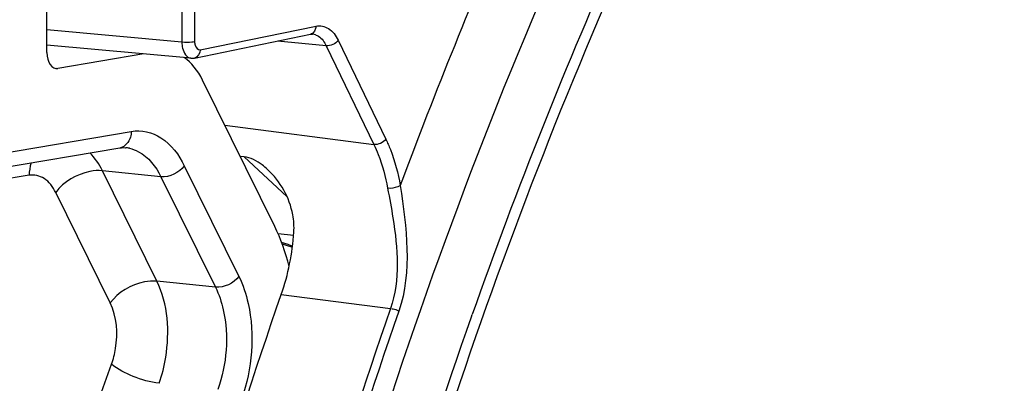
# Model space of a CAD drawing. Units: millimetres. Extents: x 0 to 594, y 0 to 420.
# Drawn here: x 154 to 159, y 68 to 70 of the extents above; entities that cross this region are included whole.
import ezdxf

# ---------------------------------------------------------------- set-up
doc = ezdxf.new("R2010")
doc.units = ezdxf.units.MM
doc.header["$LTSCALE"] = 32.67
doc.layers.get('0').update_dxf_attribs({"linetype": 'CONTINUOUS'})
doc.layers.add('SOLIDES', color=7, linetype='CONTINUOUS')

msp = doc.modelspace()

# ---------------------------------------------------------------- linework, layer by layer
at = {"color": 7, "linetype": 'CONTINUOUS'}
for p, q in [((154.054937, 69.480121), (154.051579, 70.19894)), ((154.583667, 69.472291), (154.114942, 69.392996)), ((155.296759, 68.531433), (154.90327, 69.329249)), ((153.598364, 68.815531), (154.451742, 68.959899)), ((154.484386, 68.961062), (154.48448, 68.961053))]:
    msp.add_line(p, q, dxfattribs=at)
at = {"color": 9, "linetype": 'CONTINUOUS'}
for p, q in [((154.104912, 69.394033), (154.114942, 69.392996)), ((153.661235, 68.905581), (154.514614, 69.049949)), ((154.803572, 68.862301), (155.10068, 68.259902)), ((153.958152, 68.810974), (153.104773, 68.666601)), ((154.676388, 68.802933), (154.357021, 68.835843)), ((154.654077, 68.23355), (154.357021, 68.835843)), ((154.676388, 68.802933), (154.97351, 68.200506)), ((154.399739, 68.114751), (154.102631, 68.71715)), ((154.97351, 68.200506), (154.654077, 68.23355))]:
    msp.add_line(p, q, dxfattribs=at)
at = {"color": 7, "linetype": 'CONTINUOUS'}
msp.add_lwpolyline([(154.45169, 68.95988), (154.460916, 68.961107), (154.471848, 68.961667), (154.482569, 68.961235), (154.484377, 68.961064)], dxfattribs=at)
at = {"color": 9, "linetype": 'CONTINUOUS'}
for centre, radius, start, end in [((154.441244, 69.022031), 0.062999, 279.590493, 282.698657), ((154.465794, 68.779975), 0.182033, 77.826333, 84.10963)]:
    msp.add_arc(centre, radius, start, end, dxfattribs=at)
at = {"color": 7, "linetype": 'CONTINUOUS'}
for centre, major_axis, start_param, end_param in [((154.115537, 69.492101), (0.01069, 0.099428), 1.75574016, 3.30908319), ((154.659493, 68.990096), (0.053449, 0.497138), 5.52565134, 5.96716996), ((154.809205, 67.853128), (0.106897, 0.994275), 5.25691484, 5.52565134)]:
    msp.add_ellipse(centre, major_axis=major_axis, ratio=0.59995679, start_param=start_param, end_param=end_param, dxfattribs=at)
at = {"color": 9, "linetype": 'CONTINUOUS'}
for points, knots in [([(158.272538, 58.598461), (158.379882, 61.306749), (159.052491, 65.306021), (160.956122, 70.127024), (162.220036, 72.257009), (162.9221, 73.205181)], [0, 0, 0, 0, 0.52416301, 0.77184063, 1, 1, 1, 1]), ([(154.514614, 69.049949), (154.51455, 69.039388), (154.510475, 69.002616), (154.481109, 68.966435), (154.455093, 68.960573)], [0, 0, 0, 0, 0.28369291, 1, 1, 1, 1]), ([(154.514614, 69.049949), (154.569042, 69.059155), (154.700102, 69.027255), (154.774299, 68.921681), (154.803572, 68.862301)], [0, 0, 0, 0, 0.45468403, 1, 1, 1, 1]), ([(154.50418, 68.957914), (154.521519, 68.954175), (154.596407, 68.926068), (154.649268, 68.857687), (154.676388, 68.802933)], [0, 0, 0, 0, 0.22497899, 1, 1, 1, 1]), ([(154.102631, 68.71715), (154.087983, 68.746835), (154.050903, 68.799639), (153.985367, 68.815572), (153.958152, 68.810974)], [0, 0, 0, 0, 0.54531921, 1, 1, 1, 1]), ([(154.356969, 68.835949), (154.334354, 68.838088), (154.238558, 68.829656), (154.145162, 68.776336), (154.102631, 68.71715)], [0, 0, 0, 0, 0.23761525, 1, 1, 1, 1]), ([(154.654077, 68.23355), (154.631462, 68.23569), (154.535666, 68.227258), (154.44227, 68.173937), (154.399739, 68.114751)], [0, 0, 0, 0, 0.23761518, 1, 1, 1, 1]), ([(154.666165, 67.676872), (154.682672, 67.722944), (154.728015, 67.904941), (154.715147, 68.108616), (154.654077, 68.23355)], [0, 0, 0, 0, 0.26031547, 1, 1, 1, 1]), ([(155.10068, 68.259902), (155.123705, 68.213214), (155.194362, 67.99698), (155.174481, 67.755356), (155.115291, 67.591875)], [0, 0, 0, 0, 0.23041963, 1, 1, 1, 1]), ([(154.97351, 68.200506), (154.992776, 68.161612), (155.051927, 67.981483), (155.035265, 67.780005), (154.985748, 67.643853)], [0, 0, 0, 0, 0.23053024, 1, 1, 1, 1]), ([(154.407044, 67.780737), (154.417036, 67.808359), (154.444531, 67.917519), (154.436644, 68.039898), (154.399739, 68.114751)], [0, 0, 0, 0, 0.26033369, 1, 1, 1, 1]), ([(154.499152, 48.064202), (153.881982, 49.488601), (152.972176, 52.633173), (152.527626, 57.629096), (152.954383, 62.790311), (153.822995, 66.166815), (154.407044, 67.780737)], [0, 0, 0, 0, 0.23143333, 0.48344142, 0.74411762, 1, 1, 1, 1]), ([(154.666155, 67.676877), (154.61765, 67.682427), (154.527123, 67.709587), (154.441298, 67.751617), (154.407044, 67.780737)], [0, 0, 0, 0, 0.52059284, 1, 1, 1, 1])]:
    msp.add_open_spline(points, degree=3, knots=knots, dxfattribs=at)
for points in [[(154.357021, 68.835843), (154.339752, 68.871167), (154.31752, 68.904976), (154.289512, 68.932573)], [(153.96834, 68.878317), (153.961617, 68.856632), (153.958288, 68.833677), (153.958152, 68.810974)], [(154.803572, 68.862301), (154.77627, 68.824307), (154.722981, 68.798495), (154.676403, 68.802901)], [(155.10068, 68.259902), (155.073378, 68.221909), (155.020089, 68.196096), (154.973511, 68.200503)]]:
    msp.add_open_spline(points, degree=3, dxfattribs=at)
at = {"layer": 'SOLIDES', "color": 9, "linetype": 'CONTINUOUS'}
for p, q in [((154.789269, 69.745963), (154.790248, 69.536423)), ((154.858812, 69.747893), (154.859791, 69.538352)), ((154.889618, 69.494961), (155.521533, 69.624403)), ((154.790248, 69.536423), (154.054361, 69.603283)), ((155.577315, 69.517197), (155.311814, 69.54283)), ((155.577315, 69.517197), (155.837249, 68.978412)), ((155.641771, 69.54697), (155.901707, 69.008178)), ((155.024031, 69.084402), (155.837249, 68.978412)), ((155.129747, 68.911576), (155.362863, 68.695255)), ((155.313642, 68.493746), (155.366626, 68.487774)), ((155.366626, 68.487774), (155.399378, 68.484082)), ((155.369574, 68.432927), (155.333594, 68.44501)), ((155.376969, 68.430435), (155.369574, 68.432927)), ((155.39337, 68.424897), (155.376969, 68.430435)), ((155.332369, 68.161245), (155.9272, 68.08413)), ((156.368431, 68.038716), (156.372799, 68.051117))]:
    msp.add_line(p, q, dxfattribs=at)
at = {"layer": 'SOLIDES', "color": 7, "linetype": 'CONTINUOUS'}
for p, q in [((154.859353, 69.450147), (155.491268, 69.57959)), ((154.839637, 69.449035), (154.054749, 69.520347)), ((155.129747, 68.911576), (155.108014, 68.914125)), ((155.336246, 68.437706), (155.359267, 68.429952)), ((155.359267, 68.429952), (155.392519, 68.418581))]:
    msp.add_line(p, q, dxfattribs=at)
for points in [[(155.491281, 69.579591), (155.493555, 69.579995), (155.497996, 69.580403), (155.502752, 69.580255)], [(154.839669, 69.449032), (154.843745, 69.448789), (154.851596, 69.449017), (154.859347, 69.450146)]]:
    msp.add_lwpolyline(points, dxfattribs=at)
at = {"layer": 'SOLIDES', "color": 9, "linetype": 'CONTINUOUS'}
for centre, radius, start, end in [((181.651469, 59.238706), 27.377823, 156.2287184, 159.6601464), ((181.711824, 59.129219), 26.86385, 155.9371844, 160.6027783), ((155.496117, 69.511964), 0.068611, 71.180529, 84.453348)]:
    msp.add_arc(centre, radius, start, end, dxfattribs=at)
for points, knots in [([(156.89443, 70.112438), (156.035515, 68.174319), (154.764573, 64.005046), (154.138407, 57.567037), (154.770781, 51.373912), (156.09944, 47.550188), (157.007502, 45.908193)], [0, 0, 0, 0, 0.25525491, 0.52000831, 0.77407127, 1, 1, 1, 1]), ([(156.377256, 48.027387), (155.724593, 49.662613), (154.816286, 53.264586), (154.53903, 58.924142), (155.284423, 64.662149), (156.469286, 68.346555), (157.238179, 70.063194)], [0, 0, 0, 0, 0.23419393, 0.48913729, 0.74980335, 1, 1, 1, 1]), ([(155.521533, 69.624403), (155.543936, 69.629001), (155.59927, 69.616599), (155.629715, 69.571953), (155.641771, 69.54697)], [0, 0, 0, 0, 0.45189443, 1, 1, 1, 1]), ([(155.51825, 69.576907), (155.524257, 69.574869), (155.550021, 69.56205), (155.567781, 69.537143), (155.577315, 69.517197)], [0, 0, 0, 0, 0.22296031, 1, 1, 1, 1]), ([(154.859791, 69.538352), (154.855076, 69.537386), (154.831979, 69.534626), (154.808568, 69.534563), (154.790248, 69.536422)], [0, 0, 0, 0, 0.20721432, 1, 1, 1, 1]), ([(154.790248, 69.536423), (154.79034, 69.52532), (154.792863, 69.492197), (154.816104, 69.451176), (154.839632, 69.449041)], [0, 0, 0, 0, 0.31971845, 1, 1, 1, 1]), ([(154.859791, 69.538352), (154.859819, 69.532243), (154.860534, 69.514646), (154.877418, 69.492464), (154.889618, 69.494961)], [0, 0, 0, 0, 0.32911545, 1, 1, 1, 1]), ([(155.837249, 68.978412), (155.845837, 68.960664), (155.87911, 68.884082), (155.900773, 68.802718), (155.911957, 68.73999)], [0, 0, 0, 0, 0.23631515, 1, 1, 1, 1]), ([(155.901707, 69.008178), (155.910803, 68.989324), (155.946037, 68.907962), (155.968931, 68.821534), (155.980725, 68.754907)], [0, 0, 0, 0, 0.23628002, 1, 1, 1, 1]), ([(155.980729, 68.754903), (155.976407, 68.752003), (155.954808, 68.742046), (155.930317, 68.738083), (155.911954, 68.739988)], [0, 0, 0, 0, 0.21990332, 1, 1, 1, 1]), ([(155.911957, 68.73999), (155.921577, 68.686043), (155.962529, 68.472174), (155.981065, 68.239797), (155.927202, 68.08413)], [0, 0, 0, 0, 0.24962423, 1, 1, 1, 1]), ([(155.9272, 68.08413), (155.34284, 66.401317), (154.474985, 62.890257), (154.049371, 57.534167), (154.494602, 52.350145), (155.404489, 49.079602), (156.022941, 47.592287)], [0, 0, 0, 0, 0.25590915, 0.51658536, 0.76860066, 1, 1, 1, 1]), ([(155.972482, 68.07068), (155.388828, 66.389906), (154.52202, 62.8831), (154.096918, 57.533497), (154.541608, 52.355753), (155.450392, 49.08917), (156.068095, 47.603656)], [0, 0, 0, 0, 0.25590909, 0.51658531, 0.76860064, 1, 1, 1, 1]), ([(155.972482, 68.07068), (155.962697, 68.075334), (155.95074, 68.081468), (155.936732, 68.081864), (155.934504, 68.080832)], [0, 0, 0, 0, 0.81525507, 1, 1, 1, 1]), ([(156.339377, 47.967028), (155.748769, 49.435447), (154.885714, 52.651666), (154.483527, 57.734653), (154.927614, 62.970823), (155.790914, 66.397862), (156.368431, 68.038716)], [0, 0, 0, 0, 0.23221651, 0.48443874, 0.74478139, 1, 1, 1, 1])]:
    msp.add_open_spline(points, degree=3, knots=knots, dxfattribs=at)
for points in [[(155.521533, 69.624403), (155.521617, 69.606383), (155.508934, 69.583213), (155.49128, 69.579598)], [(155.641771, 69.54697), (155.628189, 69.527589), (155.600834, 69.514583), (155.577313, 69.517203)], [(154.889618, 69.494961), (154.889702, 69.476937), (154.877011, 69.453761), (154.859352, 69.450153)], [(155.901707, 69.008178), (155.888125, 68.988797), (155.86077, 68.97579), (155.837249, 68.97841)], [(155.980726, 68.754909), (156.013433, 68.529173), (156.047245, 68.286172), (155.972482, 68.07068)]]:
    msp.add_open_spline(points, degree=3, dxfattribs=at)
at = {"layer": 'SOLIDES', "color": 7, "linetype": 'CONTINUOUS'}
for points, knots in [([(155.257766, 68.84289), (155.24824, 68.851728), (155.211103, 68.882947), (155.165299, 68.907404), (155.129747, 68.911576)], [0, 0, 0, 0, 0.26633325, 1, 1, 1, 1]), ([(155.40074, 68.500306), (155.402962, 68.532165), (155.39424, 68.658879), (155.326778, 68.778861), (155.257766, 68.84289)], [0, 0, 0, 0, 0.25330749, 1, 1, 1, 1]), ([(155.428252, 47.636564), (154.808106, 49.125854), (153.895758, 52.401474), (153.449383, 57.594043), (153.876176, 62.959126), (154.746403, 66.475898), (155.332369, 68.161245)], [0, 0, 0, 0, 0.23137423, 0.48339801, 0.74409221, 1, 1, 1, 1])]:
    msp.add_open_spline(points, degree=3, knots=knots, dxfattribs=at)
msp.add_open_spline([(155.332369, 68.161245), (155.370232, 68.270146), (155.392721, 68.38529), (155.40074, 68.500306)], degree=3, dxfattribs=at)

doc.saveas('drawing.dxf')
